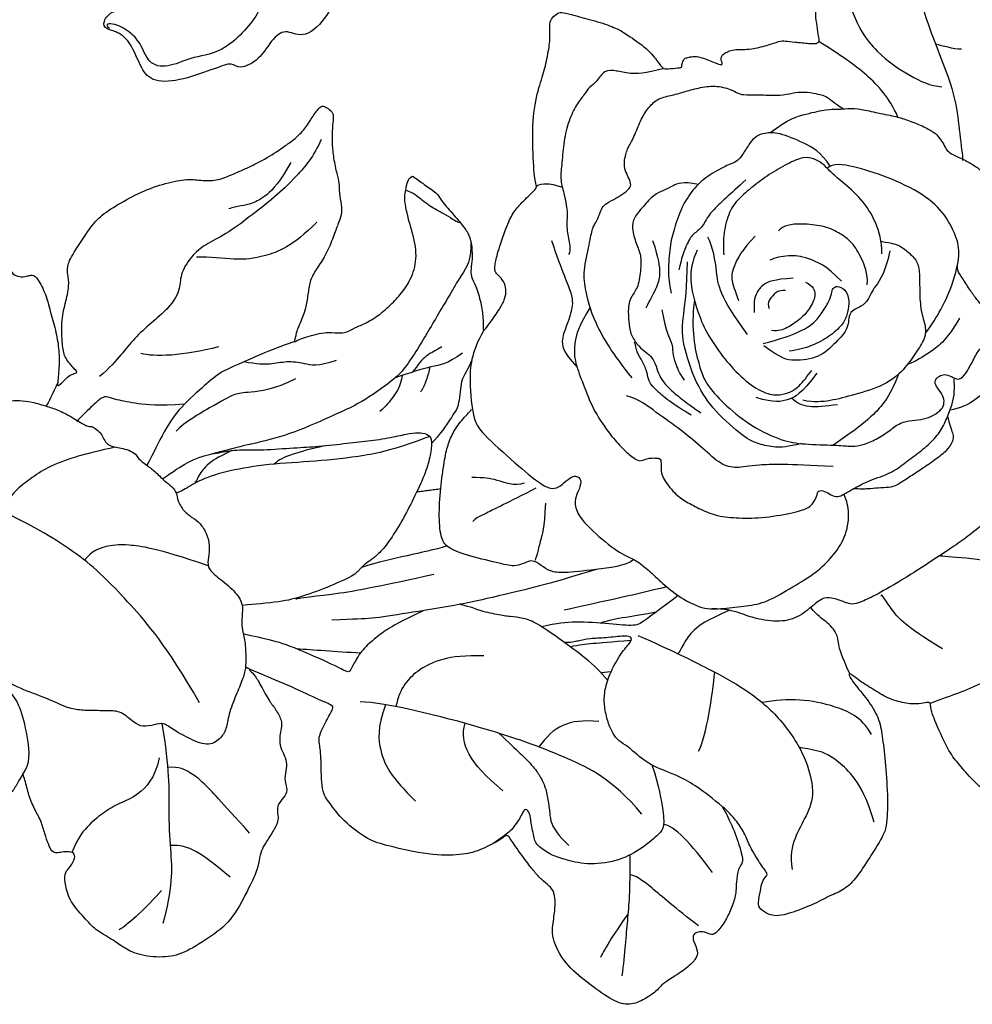
# Model space of a CAD drawing. Units: millimetres. Extents: x 714 to 2394, y 755 to 1943.
# Drawn here: x 2226 to 2241, y 1432 to 1447 of the extents above; entities that cross this region are included whole.
import ezdxf
from ezdxf.xclip import XClip

# ---------------------------------------------------------------- set-up
doc = ezdxf.new("R2010")
doc.units = ezdxf.units.MM
doc.header["$XCLIPFRAME"] = 2
doc.layers.add('H-06.木作(細線)', color=8, linetype='Continuous')
doc.layers.add('H-08.木作(細線)', color=8, linetype='Continuous')

# ---------------------------------------------------------------- blocks, each defined once
blk = doc.blocks.new('SE-21213L-1.5-d02')
at = {"layer": 'H-06.木作(細線)'}
for points in [[(27438.149, 15501.554), (27437.027, 15501.09), (27435.074, 15499.303), (27432.813, 15496.362), (27431.629, 15493.122), (27431.037, 15489.786), (27432.358, 15486.282), (27431.977, 15484.204), (27433.969, 15482.253), (27434.446, 15480.227), (27436.344, 15478.259), (27437.758, 15479.067), (27438.763, 15478.449), (27439.786, 15476.485), (27441.414, 15475.715), (27441.878, 15476.318), (27443.067, 15475.824), (27445.747, 15474.712), (27448.08, 15474.402), (27449.037, 15475.502), (27449.681, 15477.051), (27450.617, 15478.269), (27451.974, 15478.446), (27452.211, 15479.017), (27451.493, 15480.093), (27449.58, 15480.02), (27448.73, 15480.66), (27447.525, 15481.888), (27446.871, 15483.47), (27445.656, 15487.564), (27446.415, 15489.703), (27446.963, 15491.202), (27448.38, 15492.846)], [(27451.092, 15498.454), (27449.718, 15498.374), (27446.88, 15497.051), (27444.985, 15494.048), (27441.679, 15491.159), (27440.616, 15489.242), (27440.573, 15487.345), (27440.927, 15486.153), (27440.696, 15484.179), (27439.662, 15482.894), (27439.488, 15480.575), (27442.509, 15476.951), (27445.034, 15476.655), (27446.738, 15475.691), (27448.39, 15475.718), (27449.1, 15477.46), (27449.913, 15478.282), (27451.251, 15479.035), (27452.081, 15478.921), (27451.618, 15478.566)]]:
    blk.add_open_spline(points, degree=3, dxfattribs=at)
blk = doc.blocks.new('SE-21167L-1105-22')
at = {"layer": 'H-08.木作(細線)'}
for points, knots in [([(20487.861, 11659.385), (20487.989, 11659.379), (20488.258, 11659.331), (20488.446, 11659.28), (20489.449, 11658.712), (20491.755, 11657.282), (20493.029, 11656.381), (20495.617, 11654.833), (20497.28, 11653.818), (20498.958, 11653.166), (20501.89, 11652.002), (20503.762, 11651.526), (20505.892, 11650.974), (20508.966, 11650.428), (20512.209, 11649.722), (20512.857, 11649.667), (20513.523, 11650.167), (20514.421, 11650.77), (20516.044, 11651.371), (20517.041, 11651.789), (20519.083, 11652.847), (20520.165, 11653.75), (20521.324, 11655.749), (20522.037, 11658.07), (20521.976, 11660.556), (20521.069, 11662.624), (20520.187, 11663.49), (20519.344, 11663.898), (20518.956, 11664.091), (20518.371, 11664.882), (20518.376, 11665.403), (20518.612, 11665.909), (20518.937, 11666.082), (20519.283, 11666.134), (20520.083, 11666.198), (20521.843, 11667.468), (20522.902, 11668.508), (20523.653, 11669.094), (20524.377, 11668.824), (20525.128, 11668.535), (20526.38, 11667.677), (20527.894, 11666.525), (20528.752, 11665.891), (20529.036, 11665.703), (20529.357, 11665.719), (20529.867, 11665.735), (20530.201, 11665.579), (20530.735, 11665.04), (20531.033, 11664.358), (20531.526, 11663.069), (20531.874, 11662.191), (20532.282, 11661.835), (20532.896, 11661.751), (20533.367, 11661.902), (20533.654, 11661.928), (20533.975, 11661.754), (20534.694, 11660.372), (20534.977, 11659.147), (20535.447, 11657.603), (20535.682, 11656.146), (20535.727, 11654.877), (20535.569, 11653.354), (20535.574, 11653.189), (20535.973, 11653.526), (20536.476, 11654.085), (20536.897, 11654.204), (20537.193, 11654.318), (20536.865, 11654.577), (20536.061, 11655.535), (20535.966, 11656.409), (20535.832, 11658.258), (20536.176, 11659.696), (20536.528, 11661.149), (20536.345, 11662.032), (20536.328, 11662.542), (20536.552, 11663.258), (20538.05, 11665.537), (20538.818, 11666.5), (20540.292, 11667.458), (20542.144, 11668.493), (20544.068, 11669.141), (20545.784, 11669.498), (20546.94, 11669.305), (20548.159, 11669.324), (20549.344, 11669.842), (20550.504, 11670.355), (20551.976, 11671.066), (20553.522, 11672.124), (20554.267, 11672.672), (20555.049, 11673.456), (20555.576, 11674.416), (20556.183, 11675.167), (20556.378, 11675.18), (20556.752, 11674.992), (20557.195, 11674.653), (20557.176, 11674.077), (20557.073, 11673.239), (20557.077, 11672.208), (20557.171, 11671.143), (20557.469, 11669.752), (20557.652, 11669.175), (20557.607, 11668.348), (20557.832, 11667.433), (20557.847, 11666.63), (20557.549, 11665.947), (20557.195, 11664.957), (20556.661, 11663.578), (20555.944, 11662.533), (20555.367, 11661.626), (20555.224, 11660.692), (20555.076, 11659.567), (20554.807, 11658.637), (20554.205, 11657.359), (20554.259, 11657.115), (20554.087, 11656.692), (20554.171, 11656.67), (20554.606, 11656.955), (20555.251, 11657.118), (20556.109, 11657.389), (20556.794, 11657.437), (20557.826, 11657.376), (20558.242, 11657.437), (20558.883, 11657.829), (20559.699, 11658.12), (20560.904, 11658.866), (20561.91, 11659.821), (20562.747, 11660.706), (20563.528, 11662.133), (20563.795, 11663.809), (20563.13, 11666.053), (20562.83, 11667.282), (20562.742, 11668.133), (20562.864, 11668.522), (20562.975, 11669.363), (20563.295, 11669.636), (20563.358, 11669.677), (20563.481, 11669.624), (20563.971, 11669.26), (20565.096, 11668.464), (20565.362, 11668.276), (20565.619, 11667.764), (20566.085, 11667.248), (20566.398, 11666.874), (20567.536, 11665.577), (20567.867, 11664.953), (20568.052, 11664.135), (20568.066, 11663.181), (20567.956, 11662.378), (20567.942, 11661.819), (20568.323, 11661.169), (20568.775, 11659.716), (20568.935, 11658.527), (20568.89, 11657.719), (20568.957, 11657.502), (20569.4, 11658.105), (20570.272, 11659.327), (20570.65, 11660.063), (20570.749, 11660.817), (20570.554, 11661.431), (20570.087, 11661.936), (20569.828, 11662.184), (20569.821, 11662.665), (20570.019, 11663.588), (20570.745, 11665.714), (20571.246, 11666.826), (20571.915, 11667.58), (20572.989, 11668.599), (20573.149, 11668.825), (20572.94, 11669.298), (20572.763, 11672.199), (20572.847, 11675.106), (20573.46, 11677.143), (20573.852, 11678.467), (20574.147, 11680.036), (20574.167, 11681.081), (20574.11, 11681.79), (20574.423, 11682.193), (20574.844, 11682.52), (20575.302, 11682.495), (20576.342, 11682.18), (20578.158, 11681.73), (20579.549, 11681.18), (20580.087, 11680.827), (20581.839, 11679.656), (20582.662, 11678.572), (20583.011, 11678.067), (20583.3, 11678.068), (20584.287, 11678.157), (20584.513, 11678.188), (20584.464, 11678.33), (20584.606, 11678.8), (20584.729, 11678.917), (20585.018, 11678.998), (20585.484, 11679.062), (20586.067, 11679.002), (20587.359, 11678.428), (20587.662, 11678.376), (20587.643, 11678.58), (20587.562, 11678.773), (20587.577, 11679.101), (20587.766, 11679.253), (20588.097, 11679.453), (20588.561, 11679.59), (20589.294, 11679.615), (20589.83, 11679.593), (20591.205, 11679.917), (20592.149, 11680.27), (20592.562, 11680.276), (20593.272, 11680.183), (20594.567, 11680.061), (20595.051, 11680.034), (20595.312, 11680.259), (20595.172, 11680.579), (20595.116, 11681.414), (20594.916, 11682.323), (20595.108, 11683.33), (20594.995, 11684.806), (20595.118, 11685.874), (20595.52, 11687.182), (20595.757, 11688.628), (20595.929, 11689.93), (20596.92, 11691.704), (20597.36, 11692.357), (20598.473, 11693.124), (20599.631, 11694.298), (20600.652, 11695.525), (20601.199, 11696.188), (20602.147, 11696.751), (20602.772, 11696.899), (20603.221, 11696.815), (20603.998, 11696.731), (20604.498, 11696.583), (20605.767, 11695.74), (20606.59, 11695.021), (20607.898, 11693.837), (20608.253, 11692.845), (20608.26, 11692.099), (20608.567, 11691.389), (20608.64, 11690.871), (20609.039, 11690.465), (20609.728, 11689.868), (20609.988, 11689.712), (20610.033, 11689.776), (20609.919, 11690.487), (20610.309, 11691.912), (20610.759, 11694.314), (20610.888, 11696.088), (20610.816, 11698.199), (20610.66, 11700.325), (20610.148, 11701.386), (20609.587, 11702.359), (20608.808, 11702.964), (20608.011, 11703.487), (20607.731, 11704.198), (20607.65, 11704.53), (20608.197, 11704.993), (20608.741, 11705.102), (20609.388, 11705.164), (20609.811, 11705.373), (20610.305, 11705.723), (20611.326, 11706.061), (20612.738, 11706.214), (20613.906, 11705.868), (20614.731, 11705.463), (20615.726, 11704.91), (20616.227, 11704.473), (20616.347, 11704.43), (20616.182, 11705.245), (20616.211, 11705.677), (20616.699, 11705.881), (20617.21, 11705.904), (20617.772, 11705.727), (20618.458, 11705.297), (20618.736, 11705.086), (20618.892, 11705.21), (20618.95, 11705.622), (20618.838, 11706.319), (20618.966, 11706.908), (20619.284, 11707.397), (20619.94, 11708.266), (20620.507, 11709.088), (20620.703, 11709.306), (20620.979, 11709.386), (20621.297, 11709.271), (20622.18, 11708.982), (20623.38, 11708.56), (20624.381, 11708.03), (20624.616, 11707.837), (20624.696, 11708.028), (20624.652, 11708.705), (20624.933, 11709.196), (20625.341, 11709.54), (20625.69, 11709.527), (20626.082, 11709.401), (20626.985, 11708.597), (20627.496, 11707.92), (20627.676, 11707.806), (20628.039, 11707.755), (20628.689, 11707.818), (20630.748, 11707.762), (20632.134, 11707.636), (20633.045, 11707.404), (20633.889, 11707.097), (20634.631, 11706.861), (20634.98, 11706.614), (20635.838, 11705.8), (20636.316, 11704.898), (20637.119, 11703.847), (20637.714, 11702.077), (20637.914, 11700.82), (20637.823, 11700.457), (20637.849, 11700.397), (20638.423, 11700.487), (20639.222, 11700.404), (20639.75, 11700.196), (20640.185, 11699.875), (20640.488, 11699.66), (20640.451, 11699.452), (20640.327, 11699.375), (20640.181, 11699.148), (20640.267, 11698.88), (20640.388, 11698.271), (20640.503, 11698.025), (20640.655, 11697.89), (20640.9, 11697.73), (20641.204, 11697.419), (20641.425, 11696.932), (20641.895, 11696.15), (20642.135, 11695.429), (20642.023, 11695.169), (20641.969, 11694.923), (20642.126, 11694.778), (20642.517, 11694.501), (20642.658, 11694.47), (20642.859, 11695.034), (20643.048, 11695.521), (20643.789, 11696.591), (20645.05, 11698.032), (20647.148, 11699.742), (20649.023, 11701.112), (20650.235, 11701.824), (20652.431, 11702.962), (20653.515, 11703.301), (20653.849, 11703.342), (20654.098, 11703.166), (20654.216, 11702.903), (20653.971, 11702.634), (20652.967, 11701.684), (20651.158, 11699.53), (20650.007, 11697.778), (20649.074, 11696.27), (20648.499, 11695.239), (20648.43, 11694.89), (20648.57, 11694.901), (20649.548, 11695.625), (20650.56, 11696.148), (20652.027, 11696.814), (20653.136, 11697.224), (20653.796, 11697.321), (20653.796, 11697.321)], [457.350571, 457.350571, 457.350571, 457.350571, 458, 459, 460, 461, 462, 463, 464, 465, 466, 467, 468, 469, 470, 471, 472, 473, 474, 475, 476, 477, 478, 479, 480, 481, 482, 483, 484, 485, 486, 487, 488, 489, 490, 491, 492, 493, 494, 495, 496, 497, 498, 499, 500, 501, 502, 503, 504, 505, 506, 507, 508, 509, 510, 511, 512, 513, 514, 515, 516, 517, 518, 519, 520, 521, 522, 523, 524, 525, 526, 527, 528, 529, 530, 531, 532, 533, 534, 535, 536, 537, 538, 539, 540, 541, 542, 543, 544, 545, 546, 547, 548, 549, 550, 551, 552, 553, 554, 555, 556, 557, 558, 559, 560, 561, 562, 563, 564, 565, 566, 567, 568, 569, 570, 571, 572, 573, 574, 575, 576, 577, 578, 579, 580, 581, 582, 583, 584, 585, 586, 587, 588, 589, 590, 591, 592, 593, 594, 595, 596, 597, 598, 599, 600, 601, 602, 603, 604, 605, 606, 607, 608, 609, 610, 611, 612, 613, 614, 615, 616, 617, 618, 619, 620, 621, 622, 623, 624, 625, 626, 627, 628, 629, 630, 631, 632, 633, 634, 635, 636, 637, 638, 639, 640, 641, 642, 643, 644, 645, 646, 647, 648, 649, 650, 651, 652, 653, 654, 655, 656, 657, 658, 659, 660, 661, 662, 663, 664, 665, 666, 667, 668, 669, 670, 671, 672, 673, 674, 675, 676, 677, 678, 679, 680, 681, 682, 683, 684, 685, 686, 687, 688, 689, 690, 691, 692, 693, 694, 695, 696, 697, 698, 699, 700, 701, 702, 703, 704, 705, 706, 707, 708, 709, 710, 711, 712, 713, 714, 715, 716, 717, 718, 719, 720, 721, 722, 723, 724, 725, 726, 727, 728, 729, 730, 731, 732, 733, 734, 735, 736, 737, 738, 739, 740, 741, 742, 743, 744, 745, 746, 747, 748, 749, 750, 751, 752, 753, 754, 755, 756, 757, 758, 759, 760, 761, 762, 763, 764, 765, 766, 767, 768, 769, 770, 771, 772, 773, 774, 775, 776, 777, 778, 779, 780, 781, 782, 783, 784, 785, 786, 787, 788, 789, 790, 791, 792, 793, 794, 795, 796, 797, 798, 799, 800, 801, 802, 803, 804, 805, 806, 807, 808, 809, 810, 811, 812, 813, 814, 814, 814, 814]), ([(20653.796, 11697.321), (20655.603, 11697.743), (20656.265, 11698.022), (20656.817, 11698.237), (20657.119, 11698.719), (20657.481, 11699.777), (20658.043, 11700.796), (20658.609, 11701.468), (20659.22, 11701.875), (20660.243, 11702.481), (20660.802, 11702.705), (20661.296, 11702.49), (20661.586, 11702.43), (20662.362, 11702.075), (20662.639, 11701.976), (20662.993, 11701.459), (20663.205, 11701.083), (20663.321, 11700.492), (20663.348, 11700.416), (20663.41, 11700.356), (20664.528, 11700.562), (20665.291, 11700.531), (20665.821, 11700.447), (20666.103, 11700.397), (20667.796, 11699.2), (20668.002, 11698.736), (20668.225, 11697.907), (20668.292, 11697.449), (20668.433, 11697.061), (20668.323, 11696.92), (20668.207, 11696.662), (20668.254, 11696.477), (20668.442, 11696.283), (20669.065, 11695.893), (20669.489, 11695.624), (20669.675, 11695.528), (20669.675, 11695.284), (20669.698, 11694.974), (20669.836, 11694.658), (20669.614, 11694.43), (20669.354, 11694.022), (20668.794, 11693.77), (20668.188, 11693.509), (20667.81, 11693.468), (20667.593, 11693.403), (20667.677, 11693.303), (20668.279, 11692.731), (20668.607, 11692.013), (20668.946, 11691.368), (20669.427, 11690.611), (20669.533, 11690.131), (20669.412, 11689.982), (20669.032, 11689.893), (20668.591, 11689.889), (20668.143, 11689.898), (20667.874, 11689.885), (20667.751, 11689.826), (20667.332, 11688.742), (20667.108, 11687.967), (20666.577, 11687.42), (20665.792, 11686.73), (20665.255, 11686.008), (20664.497, 11685.54), (20663.614, 11684.09), (20662.959, 11683.036), (20662.251, 11681.989), (20661.665, 11681.013), (20661.524, 11680.814), (20661.688, 11680.659), (20662.608, 11680.359), (20664.226, 11679.761), (20665.313, 11679.33), (20666.615, 11678.669), (20667.328, 11678.243), (20668.281, 11677.659), (20668.802, 11677.2), (20668.792, 11677.038), (20669.52, 11676.432), (20669.658, 11676.075), (20669.371, 11675.706), (20669.104, 11675.843), (20666.741, 11676.215), (20665.074, 11676.271), (20662.593, 11676.321), (20660.584, 11675.539), (20657.398, 11674.891), (20655.064, 11674.297), (20653.571, 11674.127), (20651.909, 11674.513), (20649.163, 11675.041), (20646.953, 11675.711), (20646.007, 11675.756), (20644.236, 11675.461), (20642.751, 11675.098), (20642.211, 11674.981), (20642.062, 11674.858), (20642.706, 11674.652), (20643.901, 11674.077), (20645.354, 11673.631), (20646.84, 11672.643), (20647.94, 11671.698), (20649.021, 11670.227), (20649.514, 11669.13), (20649.918, 11667.701), (20650.236, 11666.769), (20650.447, 11666.184), (20650.687, 11665.494), (20650.917, 11665.29), (20651.219, 11664.952), (20651.355, 11664.44), (20651.512, 11663.602), (20651.182, 11663.253), (20650.199, 11662.897), (20649.136, 11663.402), (20648.357, 11663.901), (20648.097, 11663.994), (20646.691, 11663.811), (20645.565, 11664.061), (20644.693, 11663.988), (20644.141, 11663.832), (20643.535, 11663.584), (20642.707, 11663.021), (20642.316, 11662.504), (20641.478, 11661.688), (20640.487, 11660.931), (20639.748, 11660.439), (20639.187, 11660.419), (20638.822, 11660.456), (20638.397, 11660.536), (20638.261, 11660.528), (20638.047, 11660.354), (20637.918, 11659.951), (20637.683, 11659.656), (20637.094, 11658.915), (20636.391, 11658.657), (20635.464, 11658.285), (20634.241, 11658.013), (20633.606, 11657.98), (20633.551, 11657.994), (20633.519, 11657.821), (20633.712, 11657.19), (20633.59, 11656.521), (20633.234, 11655.87), (20632.637, 11655.082), (20631.453, 11654.033), (20630.346, 11653.592), (20628.575, 11653.164), (20628.134, 11653.247), (20627.981, 11653.355), (20627.861, 11653.274), (20627.766, 11653.05), (20627.448, 11652.837), (20623.882, 11652.422), (20621.052, 11651.719), (20619.427, 11651.282), (20617.04, 11651.617), (20615.897, 11651.885), (20614.776, 11652.303), (20614.622, 11652.703), (20614.203, 11653.083), (20613.376, 11653.356), (20612.287, 11653.877), (20611.227, 11654.293), (20611.01, 11654.28), (20611.021, 11654.148), (20611.21, 11652.973), (20611.582, 11652.086), (20612.184, 11651.494), (20612.493, 11650.9), (20612.742, 11650.516), (20613.302, 11650.1), (20614.132, 11649.242), (20614.402, 11648.593), (20614.087, 11647.942), (20613.309, 11647.048), (20612.759, 11646.624), (20612.571, 11646.446), (20612.63, 11646.383), (20613.074, 11646.215), (20613.512, 11646.217), (20613.716, 11646.593), (20614.105, 11647.025), (20614.805, 11647.633), (20617.276, 11649.241), (20617.515, 11649.343), (20617.916, 11649.35), (20618.255, 11649.36), (20619.321, 11650.042), (20620.222, 11650.403), (20621.659, 11650.518), (20622.202, 11650.343), (20623.178, 11650.193), (20623.848, 11650.198), (20624.805, 11650.52), (20625.049, 11650.659), (20625.505, 11650.42), (20626.157, 11650.105), (20627.268, 11650.234), (20628.125, 11650.383), (20629.5, 11650.118), (20630.547, 11649.773), (20631.494, 11649.228), (20631.773, 11648.739), (20631.941, 11648.329), (20631.896, 11647.882), (20631.713, 11647.387), (20631.821, 11647.186), (20632.022, 11647.148), (20632.686, 11647.261), (20633.086, 11647.415), (20633.534, 11647.223), (20633.967, 11647.041), (20634.504, 11646.682), (20635.171, 11646.211), (20635.827, 11645.372), (20636.774, 11643.283), (20636.998, 11641.98), (20637.502, 11640.25), (20637.767, 11638.211), (20638.184, 11636.709), (20638.621, 11635.443), (20639.119, 11634.171), (20639.686, 11633), (20639.808, 11632.477), (20639.129, 11631.736), (20638.743, 11631.617), (20636.969, 11630.78), (20635.828, 11630.523), (20634.272, 11630.331), (20632.85, 11630.356), (20632.081, 11630.567), (20630.735, 11630.789), (20630.297, 11630.848), (20629.653, 11630.616), (20628.981, 11630.403), (20628.024, 11630.496), (20626.878, 11630.618), (20626.389, 11630.693), (20626.245, 11630.607), (20626.45, 11630.337), (20627.117, 11629.156), (20627.837, 11627.014), (20628.113, 11625.692), (20627.785, 11624.166), (20627.378, 11621.555), (20626.888, 11619.711), (20625.917, 11618.368), (20625.584, 11618.103), (20624.742, 11617.74), (20622.824, 11617.983), (20620.797, 11618.54), (20617.324, 11619.12), (20613.437, 11620.031), (20611.424, 11620.224), (20609.401, 11620.905), (20608.789, 11621.191), (20608.156, 11621.535), (20607.151, 11622.475), (20606.061, 11623.767), (20605.402, 11624.546), (20604.123, 11627.409), (20604.023, 11627.918), (20603.944, 11628.308), (20603.952, 11628.407), (20603.731, 11628.479), (20603.103, 11628.298), (20602.144, 11628.33), (20600.726, 11628.686), (20599.616, 11629.388), (20598.36, 11630.151), (20597.598, 11630.815), (20597.53, 11630.571), (20598.145, 11629.698), (20599.322, 11628.323), (20600.054, 11626.909), (20600.232, 11625.459), (20600.488, 11623.325), (20600.645, 11620.393), (20600.526, 11619.154), (20600.486, 11618.295), (20599.149, 11616.196), (20598.185, 11614.715), (20597.255, 11613.756), (20596.081, 11613.317), (20594.666, 11612.534), (20592.604, 11611.788), (20591.855, 11611.709), (20591.296, 11611.81), (20590.604, 11612.257), (20590.411, 11612.667), (20590.669, 11613.744), (20590.739, 11614.408), (20591.151, 11614.873), (20591.222, 11615.032), (20590.643, 11615.757), (20589.692, 11617.354), (20589.438, 11618.184), (20588.683, 11619.285), (20588.008, 11619.993), (20587.589, 11620.352), (20587.778, 11620.114), (20588.616, 11618.388), (20589.199, 11616.568), (20589.294, 11615.871), (20588.898, 11615.459), (20588.73, 11614.36), (20588.739, 11613.304), (20588.329, 11612.22), (20587.88, 11611.257), (20587.204, 11610.391), (20586.846, 11610.182), (20586.251, 11610.499), (20585.76, 11610.489), (20585.331, 11610.268), (20585.365, 11609.781), (20585.794, 11608.932), (20585.626, 11608.338), (20584.774, 11607.521), (20583.506, 11606.739), (20582.769, 11606.231), (20582.588, 11605.856), (20581.439, 11605.094), (20580.261, 11604.646), (20578.937, 11605.121), (20577.034, 11606.53), (20575.331, 11607.924), (20574.191, 11610.034), (20574.47, 11611.558), (20574.592, 11612.71), (20574.52, 11613.559), (20574.107, 11614.104), (20573.49, 11614.539), (20572.955, 11615.149), (20572.279, 11616.005), (20571.096, 11617.66), (20570.897, 11618.032), (20570.63, 11618.011), (20570.336, 11617.715), (20568.584, 11616.79), (20567.248, 11616.475), (20564.782, 11616.434), (20561.275, 11617.243), (20559.969, 11617.629), (20557.873, 11619.179), (20556.855, 11620.637), (20556.236, 11621.378), (20556.241, 11624.093), (20556.092, 11625.307), (20556.001, 11625.756), (20556.727, 11627.229), (20557.223, 11628.023), (20557.103, 11628.226), (20556.05, 11628.655), (20553.624, 11629.805), (20550.977, 11630.888), (20550.622, 11631.074), (20550.574, 11630.989), (20550.957, 11630.692), (20551.374, 11630.016), (20552.154, 11628.53), (20552.602, 11628.029), (20553.166, 11627.038), (20553.121, 11626.399), (20552.967, 11625.863), (20552.974, 11625.055), (20553.262, 11624.457), (20553.563, 11623.784), (20553.453, 11623.125), (20553.334, 11622.288), (20553.636, 11621.545), (20553.321, 11621.01), (20552.717, 11620.364), (20552.861, 11619.526), (20552.851, 11619.154), (20552.616, 11618.584), (20551.954, 11617.558), (20551.595, 11616.992), (20551.39, 11616.316), (20551.279, 11615.384), (20550.664, 11614.127), (20549.343, 11611.456), (20547.719, 11610.176), (20545.621, 11608.83), (20544.113, 11608.415), (20542.01, 11608.588), (20540.782, 11609.187), (20540.05, 11609.772), (20538.59, 11610.569), (20537.886, 11611.337), (20536.499, 11612.856), (20536.183, 11614.125), (20536.079, 11615.074), (20536.47, 11615.437), (20536.909, 11616.104), (20536.96, 11616.606), (20536.537, 11616.771), (20535.872, 11616.736), (20535.518, 11616.616), (20535.101, 11616.742), (20534.865, 11617.314), (20534.566, 11618.131), (20534.312, 11619.154), (20533.731, 11620.149), (20533.56, 11620.616), (20533.305, 11621.183), (20532.947, 11622.68), (20532.858, 11622.835), (20532.709, 11622.624), (20532.187, 11621.643), (20531.76, 11621.151), (20528.753, 11619.789), (20527.022, 11620.034), (20524.455, 11620.328), (20523.045, 11620.564), (20521.097, 11620.963), (20517.34, 11621.804), (20513.953, 11624.941), (20511.485, 11628.252), (20510.062, 11630.381), (20508.803, 11632.259), (20507.991, 11633.037), (20507.658, 11633.579), (20507.503, 11634.948), (20507.315, 11637.043), (20507.209, 11637.153), (20506.755, 11637.289)], [0, 0, 0, 0, 1, 2, 3, 4, 5, 6, 7, 8, 9, 10, 11, 12, 13, 14, 15, 16, 17, 18, 19, 20, 21, 22, 23, 24, 25, 26, 27, 28, 29, 30, 31, 32, 33, 34, 35, 36, 37, 38, 39, 40, 41, 42, 43, 44, 45, 46, 47, 48, 49, 50, 51, 52, 53, 54, 55, 56, 57, 58, 59, 60, 61, 62, 63, 64, 65, 66, 67, 68, 69, 70, 71, 72, 73, 74, 75, 76, 77, 78, 79, 80, 81, 82, 83, 84, 85, 86, 87, 88, 89, 90, 91, 92, 93, 94, 95, 96, 97, 98, 99, 100, 101, 102, 103, 104, 105, 106, 107, 108, 109, 110, 111, 112, 113, 114, 115, 116, 117, 118, 119, 120, 121, 122, 123, 124, 125, 126, 127, 128, 129, 130, 131, 132, 133, 134, 135, 136, 137, 138, 139, 140, 141, 142, 143, 144, 145, 146, 147, 148, 149, 150, 151, 152, 153, 154, 155, 156, 157, 158, 159, 160, 161, 162, 163, 164, 165, 166, 167, 168, 169, 170, 171, 172, 173, 174, 175, 176, 177, 178, 179, 180, 181, 182, 183, 184, 185, 186, 187, 188, 189, 190, 191, 192, 193, 194, 195, 196, 197, 198, 199, 200, 201, 202, 203, 204, 205, 206, 207, 208, 209, 210, 211, 212, 213, 214, 215, 216, 217, 218, 219, 220, 221, 222, 223, 224, 225, 226, 227, 228, 229, 230, 231, 232, 233, 234, 235, 236, 237, 238, 239, 240, 241, 242, 243, 244, 245, 246, 247, 248, 249, 250, 251, 252, 253, 254, 255, 256, 257, 258, 259, 260, 261, 262, 263, 264, 265, 266, 267, 268, 269, 270, 271, 272, 273, 274, 275, 276, 277, 278, 279, 280, 281, 282, 283, 284, 285, 286, 287, 288, 289, 290, 291, 292, 293, 294, 295, 296, 297, 298, 299, 300, 301, 302, 303, 304, 305, 306, 307, 308, 309, 310, 311, 312, 313, 314, 315, 316, 317, 318, 319, 320, 321, 322, 323, 324, 325, 326, 327, 328, 329, 330, 331, 332, 333, 334, 335, 336, 337, 338, 339, 340, 341, 342, 343, 344, 345, 346, 347, 348, 349, 350, 351, 352, 353, 354, 355, 356, 357, 358, 359, 360, 361, 362, 363, 364, 365, 366, 367, 368, 369, 370, 371, 372, 373, 374, 375, 376, 377, 378, 379, 380, 381, 382, 383, 384, 385, 386, 387, 388, 389, 390, 391, 392, 393, 394, 395, 396, 397, 398, 399, 400, 401, 402, 403, 404, 405, 406, 407, 408, 409, 410, 411, 412, 413, 414, 415, 416, 417, 418, 419, 420, 421, 422, 422.883779, 422.883779, 422.883779, 422.883779]), ([(20567.942, 11664.582), (20568.041, 11663.13), (20567.148, 11661.864), (20566.279, 11660.342), (20565.552, 11659.106), (20564.58, 11657.469), (20563.816, 11656.183), (20562.754, 11654.563), (20561.937, 11653.73), (20559.367, 11651.889), (20557.048, 11650.872), (20553.701, 11649.371), (20551.569, 11648.86), (20550.496, 11648.634), (20547.702, 11647.918)], [0, 0, 0, 0, 1, 2, 3, 4, 5, 6, 7, 8, 9, 10, 11, 11.13084, 11.13084, 11.13084, 11.13084]), ([(20585.467, 11659.993), (20585.162, 11657.625), (20585.89, 11654.456), (20586.476, 11653.227), (20587.898, 11651.698), (20590.032, 11649.985), (20592.363, 11648.918), (20594.01, 11648.655), (20596.625, 11648.608), (20597.683, 11648.5), (20598.409, 11648.539), (20599.423, 11648.901), (20600.541, 11649.535), (20601.385, 11650.276), (20602.275, 11650.547), (20603.239, 11650.593), (20604.003, 11650.809), (20604.787, 11651.301), (20605.05, 11651.754), (20605.033, 11652.348), (20604.621, 11652.959), (20604.246, 11653.457), (20604.415, 11653.861), (20604.845, 11654.139), (20605.286, 11654.146), (20605.923, 11653.812), (20606.316, 11653.709), (20606.885, 11654.389), (20607.423, 11655.52), (20607.96, 11656.362), (20608.584, 11656.792), (20608.839, 11657.688), (20608.544, 11658.711), (20608.057, 11659.462), (20607.624, 11660.001), (20607.101, 11660.661), (20606.503, 11661.666), (20606.077, 11662.199), (20606.078, 11662.588), (20606.076, 11662.69)], [0, 0, 0, 0, 1, 2, 3, 4, 5, 6, 7, 8, 9, 10, 11, 12, 13, 14, 15, 16, 17, 18, 19, 20, 21, 22, 23, 24, 25, 26, 27, 28, 29, 30, 31, 32, 33, 34, 35, 36, 36.486623, 36.486623, 36.486623, 36.486623]), ([(20568.973, 11657.616), (20567.936, 11655.781), (20567.824, 11653.605), (20568.115, 11650.495), (20568.921, 11649.418), (20571.95, 11646.722), (20573.453, 11645.521), (20574.217, 11645.166), (20574.825, 11645.243), (20575.426, 11645.832), (20576.01, 11646.202), (20576.312, 11646.172), (20576.699, 11645.806), (20576.341, 11644.908), (20576.02, 11644.259), (20576.293, 11643.144), (20577.358, 11641.976), (20579.573, 11640.087), (20580.743, 11639.72), (20581.745, 11638.919), (20582.836, 11637.917), (20584.049, 11636.829), (20586.138, 11635.674), (20587.709, 11635.807), (20589.594, 11635.995), (20591.116, 11636.255), (20593.219, 11637.533), (20595.035, 11638.6), (20596.302, 11639.87), (20597.323, 11641.313), (20597.66, 11643.108), (20597.431, 11644.245), (20597.18, 11644.759)], [0, 0, 0, 0, 1, 2, 3, 4, 5, 6, 7, 8, 9, 10, 11, 12, 13, 14, 15, 16, 17, 18, 19, 20, 21, 22, 23, 24, 25, 26, 27, 28, 29, 29.756588, 29.756588, 29.756588, 29.756588]), ([(20578.676, 11630.174), (20577.676, 11631.438), (20574.759, 11633.517), (20573.077, 11634.708), (20572.06, 11635.083), (20571.01, 11635.153), (20570.138, 11635.302), (20568.552, 11635.629), (20568.079, 11635.894), (20567.087, 11636.126)], [0, 0, 0, 0, 1, 2, 3, 4, 5, 6, 6.789953, 6.789953, 6.789953, 6.789953]), ([(20584.186, 11636.824), (20582.851, 11635.807), (20581.54, 11634.825), (20580.878, 11634.369), (20578.958, 11634.618), (20576.087, 11634.801), (20574.728, 11634.648), (20573.52, 11634.368)], [0, 0, 0, 0, 1, 2, 3, 4, 4.949389, 4.949389, 4.949389, 4.949389])]:
    blk.add_open_spline(points, degree=3, knots=knots, dxfattribs=at)
for points, degree in [([(20604.265, 11692.072), (20604.063, 11688.593), (20603.598, 11685.834), (20603.177, 11684.231), (20603.239, 11683.059), (20604.103, 11680.667), (20605.262, 11677.768), (20606.03, 11675.325), (20606.28, 11672.654), (20606.515, 11670.995), (20606.475, 11670.912)], 3), ([(20597.239, 11684.294), (20598.136, 11681.355), (20599.739, 11679.255), (20602.402, 11677.445), (20603.959, 11676.753), (20604.867, 11676.669)], 3), ([(20601.42, 11674.292), (20600.745, 11675.822), (20599.045, 11677.688), (20596.939, 11679.148), (20595.22, 11680.212)], 3), ([(20606.407, 11679.611), (20605.721, 11679.624), (20604.929, 11679.879), (20604.371, 11680.014)], 3), ([(20583.088, 11678.1), (20581.561, 11677.696), (20580.313, 11677.671), (20579.37, 11677.942), (20578.382, 11678.017), (20577.813, 11677.03), (20577.242, 11676.678), (20576.84, 11676.055), (20576.237, 11675.31), (20575.612, 11674.051), (20575.216, 11672.421), (20575.101, 11670.68), (20574.923, 11669.464), (20575.249, 11668.401), (20575.564, 11666.811), (20575.427, 11665.868), (20575.608, 11664.626), (20575.798, 11663.905), (20575.617, 11663.542)], 3), ([(20580.586, 11653.879), (20579.095, 11655.728), (20577.466, 11658.381), (20576.945, 11660.81), (20576.715, 11662.151), (20577.286, 11664.46), (20577.459, 11665.663), (20577.748, 11665.988), (20578.055, 11666.713), (20578.228, 11667.208), (20578.565, 11667.559), (20579.376, 11667.957), (20579.886, 11668.303), (20580.751, 11668.907), (20579.986, 11670.027), (20579.959, 11670.988), (20580.155, 11671.508), (20580.214, 11671.84), (20580.745, 11672.691), (20581.224, 11674.037), (20581.799, 11674.98), (20582.531, 11675.754), (20583.616, 11675.983), (20584.606, 11676.26), (20585.772, 11676.603), (20587.099, 11676.808), (20588.398, 11676.48), (20588.903, 11676.123), (20589.406, 11676.025), (20590.919, 11676.048), (20592.218, 11675.978), (20593.143, 11676.19), (20594.029, 11676.32), (20595.09, 11676.123), (20595.505, 11676.032), (20596.042, 11675.8), (20596.421, 11675.421), (20597.14, 11674.95)], 3), ([(20591.388, 11673.069), (20592.816, 11674.172), (20594.352, 11674.574), (20595.893, 11674.942), (20596.701, 11674.906), (20597.14, 11674.95), (20598.301, 11675.001), (20599.388, 11674.721), (20601.082, 11674.386), (20601.951, 11674.158), (20603.214, 11673.672), (20604.185, 11673.173), (20604.544, 11672.836), (20604.956, 11672.276), (20605.181, 11671.766), (20605.527, 11671.427), (20606.324, 11671.098), (20607.24, 11670.637), (20608.119, 11669.992), (20608.425, 11669.625), (20609.369, 11668.696), (20609.684, 11668.392), (20610.211, 11667.762), (20610.807, 11666.37), (20610.907, 11665.585), (20610.642, 11664.386), (20610.222, 11663.585), (20609.488, 11661.34), (20609.278, 11660.195), (20609.369, 11659.157), (20609.601, 11657.55), (20609.353, 11656.107), (20608.987, 11654.661), (20608.442, 11653.228), (20607.69, 11652.112), (20606.226, 11651.474), (20605.495, 11651.351)], 3), ([(20556.222, 11672.552), (20555.666, 11671.236), (20554.202, 11669.52), (20552.603, 11668.025), (20550.856, 11666.676), (20548.936, 11665.2), (20547.289, 11664.406), (20546.181, 11663.605), (20545.156, 11662.038), (20545.221, 11660.95), (20544.556, 11659.42), (20541.308, 11656.951), (20540.414, 11655.333), (20538.865, 11653.969)], 3), ([(20596.103, 11670.45), (20595.381, 11671.578), (20594.049, 11672.287), (20592.029, 11673.134), (20590.953, 11673.052), (20590.294, 11672.82), (20589.764, 11672.235), (20589.225, 11671.308), (20588.816, 11670.812), (20588.171, 11670.6), (20586.635, 11669.79), (20585.47, 11668.84), (20584.445, 11667.268), (20583.863, 11665.499), (20583.522, 11664.193), (20583.408, 11662.181), (20583.482, 11661.256), (20583.646, 11660.501)], 3), ([(20600.148, 11663.594), (20600.168, 11664.566), (20599.73, 11666.123), (20598.608, 11667.903), (20596.918, 11669.331), (20596.14, 11669.997), (20595.45, 11670.746), (20594.84, 11671.033), (20594.057, 11671.239), (20592.779, 11670.663), (20591.309, 11669.817), (20590.013, 11668.847), (20588.902, 11667.892), (20588.18, 11666.953), (20587.731, 11665.21), (20587.715, 11664.119), (20587.784, 11663.519)], 3), ([(20553.863, 11670.74), (20552.988, 11669.23), (20551.906, 11668.024), (20550.756, 11667.518), (20549.985, 11667.324), (20549.277, 11667.244), (20549.002, 11667.104)], 3), ([(20603.569, 11657.364), (20604.593, 11658.723), (20605.662, 11660.933), (20606.295, 11663.393), (20606.115, 11664.742), (20605.172, 11666.659), (20603.535, 11668.253), (20600.496, 11669.675), (20597.907, 11670.459), (20596.327, 11670.734), (20595.878, 11670.285)], 3), ([(20585.77, 11669.032), (20584.548, 11669.296), (20583.693, 11668.875), (20583.066, 11668.528), (20582.322, 11668.263), (20581.445, 11667.272), (20580.711, 11666.442), (20580.529, 11665.604), (20580.914, 11664.365), (20581.308, 11663.471), (20581.288, 11662.489), (20581.086, 11660.945), (20580.517, 11660.28), (20580.248, 11659.444), (20580.325, 11658.265), (20580.432, 11657.339), (20580.954, 11656.501), (20581.564, 11655.953), (20582.052, 11655.607), (20582.434, 11654.986), (20582.632, 11654.23), (20582.967, 11653.583), (20583.761, 11652.757), (20584.926, 11651.875), (20585.649, 11651.363), (20585.962, 11651.142)], 3), ([(20589.5, 11669.388), (20588.274, 11668.244), (20586.54, 11666.798), (20586.152, 11665.626), (20585.351, 11665.187), (20584.857, 11664.384), (20584.43, 11663.191), (20584.262, 11662.329)], 3), ([(20562.857, 11668.568), (20563.485, 11668.379), (20563.96, 11667.913), (20565.085, 11667.117), (20565.788, 11666.789), (20566.574, 11666.285), (20566.883, 11666.079), (20567.119, 11666.04)], 3), ([(20575.131, 11668.778), (20574.364, 11669.069), (20573.641, 11669.068), (20573.075, 11668.95), (20573.102, 11668.842)], 3), ([(20555.894, 11666.073), (20554, 11664.161), (20551.613, 11663.265), (20549.596, 11663.066), (20547.516, 11663.37), (20546.448, 11663.334)], 3), ([(20599.009, 11661.163), (20599.074, 11662.075), (20598.555, 11663.31), (20597.862, 11664.505), (20596.785, 11665.285), (20595.55, 11665.815), (20593.853, 11665.949), (20592.699, 11665.879), (20592.261, 11665.592), (20592.071, 11665.401)], 3), ([(20589.643, 11657.274), (20587.389, 11660.273), (20587.246, 11662.17), (20586.944, 11664.063), (20586.524, 11664.906)], 3), ([(20590.24, 11664.96), (20589.222, 11663.981), (20588.409, 11662.397), (20588.349, 11661.518), (20588.631, 11660.74), (20588.928, 11659.933)], 3), ([(20574.271, 11664.629), (20575.093, 11662.165), (20576.058, 11660.242), (20575.835, 11659.077), (20575.468, 11657.935), (20575.043, 11656.994), (20575.114, 11655.903), (20576.262, 11654.741)], 3), ([(20582.2, 11664.636), (20582.667, 11663.197), (20582.818, 11661.998), (20582.603, 11661.12), (20582.007, 11660.012), (20581.656, 11659.34)], 3), ([(20585.695, 11663.884), (20584.854, 11662.163), (20585.636, 11659.294), (20586.235, 11657.684), (20587.501, 11655.746), (20588.861, 11654.147), (20590.556, 11652.775), (20591.918, 11652.448), (20592.877, 11652.697), (20593.609, 11653.077), (20594.343, 11654.033), (20594.663, 11654.444)], 3), ([(20600.085, 11664.569), (20601.048, 11664.411), (20601.511, 11664.286), (20602.336, 11663.645), (20603.02, 11662.929), (20603.126, 11662.013), (20603.108, 11660.633), (20603.185, 11659.099), (20603.618, 11657.864), (20603.581, 11656.991), (20602.827, 11655.842), (20601.902, 11654.494), (20600.448, 11653.259), (20597.932, 11652.534), (20596.13, 11652.039), (20594.839, 11651.937), (20593.975, 11652.112)], 3), ([(20600.794, 11663.82), (20600.325, 11661.784), (20599.375, 11660.825), (20599.095, 11659.936), (20598.608, 11659.466), (20597.482, 11659.065), (20597.621, 11657.775), (20596.559, 11656.64), (20595.287, 11655.41), (20593.215, 11655.145), (20592.237, 11655.379), (20590.922, 11656.386)], 3), ([(20596.982, 11661.437), (20595.904, 11662.638), (20594.227, 11663.337), (20592.894, 11663.524), (20591.766, 11663.273), (20591.385, 11663.08)], 3), ([(20593.845, 11648.719), (20592.766, 11648.458), (20591.804, 11648.386), (20590.491, 11648.684), (20589.444, 11649.11), (20586.993, 11651.316), (20585.611, 11653.273), (20584.423, 11656.847), (20584.584, 11658.536), (20584.901, 11660.989), (20584.932, 11662.966)], 3), ([(20593.204, 11661.681), (20591.675, 11661.588), (20590.78, 11661.192), (20590.346, 11660.578), (20590.106, 11659.881), (20590.147, 11659.274), (20590.163, 11658.991)], 3), ([(20590.856, 11656.568), (20592.3, 11656.934), (20593.841, 11657.519), (20594.867, 11658.151), (20595.485, 11658.985), (20596.108, 11659.988), (20596.236, 11660.619), (20596.344, 11660.976), (20596.747, 11661.096), (20597.462, 11660.677), (20597.632, 11659.69), (20597.431, 11658.793), (20597.122, 11658.029), (20596.016, 11657.078), (20594.733, 11656.368), (20593.572, 11656.034), (20592.889, 11655.968)], 3), ([(20594.178, 11661.371), (20594.78, 11661.072), (20595.037, 11660.439), (20594.612, 11659.403), (20593.792, 11658.448), (20592.705, 11657.754), (20592.08, 11657.509), (20591.508, 11657.57)], 3), ([(20592.597, 11660.72), (20592.045, 11660.731), (20591.713, 11660.442), (20591.282, 11659.934), (20591.219, 11659.563), (20591.326, 11659.307)], 3), ([(20577.294, 11659.4), (20576.46, 11658.008), (20575.993, 11656.717), (20576.096, 11654.974), (20576.781, 11653.396), (20577.46, 11651.469), (20578.814, 11649.472), (20579.715, 11648.464), (20580.621, 11647.619), (20581.188, 11647.292), (20581.682, 11647.518), (20581.983, 11647.602), (20582.571, 11647.594), (20582.894, 11647.551), (20582.826, 11646.746), (20582.93, 11646.079), (20583.917, 11644.764), (20584.813, 11644.167), (20585.949, 11643.568), (20587.216, 11643.024), (20588.927, 11642.871), (20590.946, 11642.89), (20593.483, 11643.348), (20594.497, 11643.706), (20594.751, 11644.065), (20595.106, 11644.593), (20595.119, 11645.084), (20595.673, 11645.027), (20596.164, 11644.698), (20596.676, 11644.503), (20597.184, 11644.75), (20598.016, 11645.243), (20599.125, 11645.837), (20600.961, 11646.412), (20601.983, 11647.228), (20603.133, 11648.065), (20604.239, 11648.998), (20604.96, 11649.99), (20605.415, 11651.133), (20605.774, 11652.086), (20605.869, 11652.983), (20605.827, 11653.875), (20605.786, 11653.783)], 3), ([(20582.913, 11659.193), (20583.252, 11657.354), (20583.76, 11656.715), (20583.745, 11655.847), (20583.95, 11655.062), (20584.238, 11654.339), (20584.655, 11653.684)], 3), ([(20606.247, 11658.56), (20605.206, 11656.751), (20603.746, 11655.755), (20602.883, 11655.211), (20602.155, 11654.911)], 3), ([(20548.193, 11656.305), (20545.462, 11655.569), (20543.079, 11655.504), (20542.104, 11655.777)], 3), ([(20554.128, 11656.713), (20551.879, 11655.905), (20549.803, 11654.942), (20548.257, 11654.317), (20546.991, 11653.169), (20544.986, 11651.436), (20543.548, 11649.081), (20542.772, 11647.295), (20542.574, 11647.027)], 3), ([(20565.673, 11656.298), (20564.796, 11655.818), (20564.287, 11655.461), (20563.886, 11655.002), (20563.407, 11654.331), (20563.393, 11654.378)], 3), ([(20585.217, 11650.96), (20583.797, 11651.768), (20582.133, 11653.141), (20581.84, 11653.797), (20581.743, 11654.454), (20581.286, 11655.393), (20580.847, 11656.04), (20580.853, 11656.7), (20580.761, 11656.633)], 3), ([(20567.309, 11655.814), (20566.123, 11654.943), (20564.994, 11654.845), (20563.207, 11654.277), (20562.028, 11653.878)], 3), ([(20557.396, 11655.226), (20555.992, 11654.73), (20554.86, 11655.017), (20553.551, 11655.199), (20552.222, 11654.882), (20551.235, 11654.939), (20550.167, 11655.124)], 3), ([(20564.736, 11654.706), (20564.494, 11653.447), (20564.015, 11652.769)], 2), ([(20568.014, 11655.211), (20567.503, 11654.155), (20567.212, 11653.715), (20567.166, 11653.059), (20567.021, 11652.057), (20566.911, 11651.489), (20566.606, 11651.058), (20565.984, 11650.06), (20565.553, 11649.51), (20564.876, 11648.736)], 3), ([(20562.573, 11654.061), (20562.444, 11653.196), (20561.857, 11652.367), (20561.324, 11651.658), (20560.828, 11651.228)], 3), ([(20595.059, 11654.247), (20593.852, 11652.611), (20592.843, 11652.091), (20591.748, 11651.904), (20590.318, 11652.324)], 3), ([(20601.456, 11654.155), (20600.754, 11652.309), (20599.432, 11650.858), (20597.842, 11649.621), (20596.9, 11648.984), (20596.353, 11648.598)], 3), ([(20535.59, 11653.509), (20535.234, 11652.735), (20534.835, 11651.848), (20534.654, 11651.666)], 3), ([(20554.225, 11653.806), (20552.546, 11652.941), (20550.326, 11652.706), (20549.515, 11652.663), (20548.353, 11652.008), (20545.493, 11650.403), (20544.869, 11649.695)], 3), ([(20545.511, 11651.809), (20543.438, 11651.666), (20541.785, 11651.818), (20540.109, 11652.177), (20539.304, 11652.449), (20538.973, 11652.281), (20538.175, 11651.573), (20537.13, 11650.525), (20537.088, 11650.456)], 3), ([(20596.345, 11646.917), (20592.731, 11647.119), (20590.164, 11647.09), (20588.77, 11646.74), (20587.524, 11647.049), (20586.188, 11648.311), (20584.441, 11649.802), (20582.501, 11651.11), (20581.118, 11652.216), (20580.144, 11652.459)], 3), ([(20523.982, 11649.631), (20525.034, 11650.012), (20525.765, 11650.23), (20526.413, 11650.585), (20527.423, 11651.34), (20528.078, 11651.591), (20529.928, 11651.702), (20530.821, 11651.785), (20531.689, 11652.084), (20532.58, 11652.109), (20533.514, 11652.024), (20534.829, 11651.61), (20535.664, 11651.357), (20536.87, 11650.703), (20537.917, 11650.021), (20538.247, 11650.066), (20538.359, 11650.027), (20538.901, 11649.643), (20539.099, 11649.305), (20539.32, 11648.831), (20539.642, 11648.583), (20540.025, 11648.451), (20540.543, 11648.365), (20541.147, 11648.236), (20541.767, 11647.877), (20541.858, 11647.555), (20542.524, 11647.064), (20543.163, 11646.592), (20543.942, 11645.783), (20544.534, 11645.384), (20544.959, 11644.806), (20544.927, 11644.312), (20545.443, 11643.411), (20546.154, 11642.928), (20546.737, 11642.516), (20547.32, 11641.627), (20547.484, 11640.737), (20547.408, 11639.758), (20547.282, 11639.074), (20547.873, 11638.412), (20549.162, 11637.481), (20550.116, 11636.33), (20550.039, 11635.491), (20549.977, 11634.224), (20550.258, 11633.47), (20550.339, 11631.983), (20550.321, 11631.143), (20550.098, 11630.26), (20549.561, 11629.052), (20548.941, 11627.445), (20548.826, 11626.355), (20548.346, 11625.564), (20547.335, 11624.949), (20545.763, 11625.676), (20544.504, 11626.367), (20543.888, 11626.902), (20543.171, 11626.675), (20542.245, 11626.516), (20541.578, 11626.809), (20540.561, 11627.786), (20539.535, 11627.797), (20538.267, 11627.801), (20537.156, 11627.832), (20536.119, 11628.085), (20534.677, 11628.827), (20532.71, 11629.444), (20531.262, 11630.29), (20530.26, 11630.885)], 3), ([(20596.679, 11651.77), (20594.786, 11651.484), (20593.867, 11651.515), (20593.077, 11652.272)], 3), ([(20580.735, 11639.637), (20580.063, 11639.117), (20577.522, 11638.845), (20575.114, 11638.542), (20574.145, 11638.702), (20573.466, 11639.183), (20572.771, 11639.643), (20572.184, 11639.379), (20571.391, 11639.045), (20570.181, 11639.345), (20567.463, 11640.001), (20566.058, 11640.593), (20565.574, 11641.306), (20565.43, 11643.199), (20565.606, 11645.545), (20565.906, 11647.586), (20566.176, 11648.754), (20566.666, 11649.797), (20567.4, 11650.79), (20568.082, 11651.412), (20567.948, 11651.391)], 3), ([(20605.306, 11650.865), (20605.421, 11650.282), (20605.785, 11649.444), (20605.74, 11648.877), (20605.288, 11648.185), (20604.322, 11647.43), (20603.103, 11646.606), (20602.173, 11646.008), (20601.317, 11645.434), (20600.731, 11645.267), (20599.834, 11645.246), (20599.123, 11645.168), (20598.435, 11645.149), (20597.935, 11645.188)], 3), ([(20543.799, 11645.953), (20545.477, 11647.171), (20546.971, 11647.816), (20548.393, 11648.035), (20549.735, 11648.289), (20551.576, 11648.19), (20554.206, 11648.413), (20555.971, 11648.472), (20558.364, 11648.772), (20560.076, 11648.931), (20561.98, 11649.244), (20563.219, 11649.555), (20564.025, 11649.608), (20564.688, 11649.43), (20564.935, 11648.985), (20564.804, 11647.832), (20564.458, 11646.521), (20563.567, 11644.612), (20562.707, 11642.896), (20561.614, 11641.116), (20560.778, 11640.11), (20560.167, 11639.628), (20559.645, 11639.272), (20559.215, 11638.87), (20558.926, 11638.431), (20556.65, 11637.416), (20554.507, 11636.649), (20552.907, 11636.265), (20550.466, 11636.103), (20550.043, 11636.041)], 3), ([(20564.731, 11649.285), (20562.192, 11648.305), (20559.584, 11647.71), (20555.779, 11647.327), (20552.048, 11647.121), (20548.973, 11646.621), (20546.713, 11645.907), (20545.528, 11645.094), (20544.876, 11644.838), (20544.859, 11644.831)], 3), ([(20540.108, 11648.445), (20537.621, 11647.89), (20535.874, 11647.349), (20534.242, 11646.562), (20532.913, 11645.56), (20531.889, 11644.755), (20531.262, 11643.398), (20531.177, 11643.689)], 3), ([(20556.457, 11648.548), (20554.393, 11648.027), (20553.188, 11647.762), (20552.537, 11647.109)], 3), ([(20549.225, 11648.176), (20548.003, 11647.586), (20547.368, 11647.121), (20546.941, 11646.661), (20546.654, 11646.254), (20546.367, 11645.631), (20546.333, 11645.693)], 3), ([(20532.826, 11622.763), (20533.483, 11623.678), (20533.293, 11625.527), (20532.739, 11628.009), (20531.953, 11629.281), (20530.564, 11630.451), (20529.786, 11631.469), (20528.134, 11634.828), (20527.67, 11635.717), (20527.828, 11636.822), (20528.153, 11638.12), (20528.259, 11639.417), (20528.139, 11640.968), (20527.291, 11642.815), (20526.147, 11644.597), (20524.489, 11645.739), (20522.865, 11646.575), (20519.807, 11646.949)], 3), ([(20612.605, 11646.432), (20610.828, 11644.941), (20607.838, 11642.087), (20605.928, 11640.763), (20602.211, 11638.304), (20599.88, 11636.944), (20598.679, 11636.364), (20597.941, 11636.096), (20597.496, 11636.198), (20596.426, 11636.62), (20595.629, 11636.698), (20594.962, 11636.227), (20593.722, 11635.12), (20592.228, 11634.687), (20590.143, 11635.007), (20589.237, 11635.404), (20587.776, 11635.818), (20586.863, 11635.77)], 3), ([(20613.426, 11646.256), (20615.178, 11644.845), (20617.969, 11642.822), (20619.101, 11641.924), (20620.471, 11640.807), (20621.583, 11639.187), (20622.137, 11637.471), (20622.462, 11635.917), (20623.219, 11633.518), (20623.149, 11632.586), (20622.226, 11631.767), (20620.056, 11631.683), (20618.206, 11631.913), (20616.812, 11632.163), (20615.911, 11632.555), (20614.761, 11632.387), (20612.626, 11631.936), (20611.291, 11631.834), (20607.938, 11629.889), (20606.195, 11629.16), (20604.916, 11628.74), (20603.94, 11628.366)], 3), ([(20546.698, 11628.418), (20544.058, 11632.988), (20541.175, 11636.281), (20537.644, 11639.964), (20532.113, 11643.151), (20528.123, 11644.786), (20524.976, 11645.376)], 3), ([(20572.141, 11645.611), (20571.371, 11645.346), (20569.824, 11645.986), (20569.028, 11646.042), (20568.032, 11646.065)], 3), ([(20565.593, 11645.169), (20563.704, 11644.919)], 1), ([(20573.053, 11645.219), (20570.816, 11644.095), (20568.798, 11643.069), (20568.312, 11642.882), (20568.121, 11642.612)], 3), ([(20573.803, 11644.056), (20573.691, 11642.036), (20573.385, 11641.139), (20573.198, 11640.158), (20572.943, 11639.48), (20573.011, 11639.608)], 3), ([(20547.38, 11639.152), (20543.264, 11640.552), (20540.838, 11640.864), (20539.336, 11640.728), (20538.228, 11640.272), (20537.686, 11639.59)], 3), ([(20566.095, 11640.701), (20564.086, 11640.092), (20561.969, 11639.847), (20559.379, 11639.015)], 3), ([(20621.177, 11633.453), (20618.971, 11635.617), (20614.274, 11637.996), (20609.934, 11639.331), (20606.11, 11639.848), (20604.618, 11639.901), (20604.591, 11639.942)], 3), ([(20565.047, 11638.464), (20561.076, 11637.589), (20557.703, 11636.894), (20554.232, 11636.605), (20554.255, 11636.52)], 3), ([(20577.763, 11638.864), (20574.62, 11637.865), (20570.388, 11636.835), (20566.676, 11636), (20562.799, 11635.418), (20560.021, 11634.955), (20558.926, 11634.986), (20557.068, 11634.895)], 3), ([(20583.302, 11637.506), (20580.708, 11636.83), (20577.373, 11636.17), (20575.258, 11635.663)], 3), ([(20604.915, 11632.642), (20601.888, 11634.421), (20600.608, 11636.111), (20600.076, 11637.078), (20600.106, 11636.767)], 3), ([(20564.226, 11635.632), (20562.324, 11634.719), (20561.327, 11634.145), (20560.394, 11633.428), (20559.328, 11632.477), (20558.732, 11631.357), (20558.473, 11630.852), (20558.249, 11630.814), (20557.503, 11631.243), (20553.8, 11632.912), (20552.083, 11633.388), (20550.132, 11633.795), (20550.206, 11633.812)], 3), ([(20582.443, 11635.504), (20580.669, 11635.163), (20579.193, 11635.037), (20578.087, 11634.664), (20578.086, 11634.649)], 3), ([(20588.223, 11635.661), (20586.374, 11634.874), (20585.292, 11634.057), (20584.641, 11633.102), (20584.229, 11632.242), (20584.129, 11632.242)], 3), ([(20597.646, 11630.687), (20596.995, 11632.108), (20596.698, 11633.119), (20596.712, 11633.826), (20595.799, 11634.83), (20595.14, 11635.212), (20594.582, 11635.883)], 3), ([(20587.681, 11620.255), (20586.166, 11621.563), (20584.104, 11622.836), (20582.285, 11623.32), (20580.657, 11624.596), (20580.297, 11625.004), (20579.504, 11625.411), (20579.121, 11625.959), (20578.677, 11626.859), (20578.398, 11628.167), (20578.396, 11629.124), (20578.683, 11630.402), (20579.634, 11632.227), (20580.426, 11633.086), (20580.641, 11633.52), (20580.122, 11633.702), (20578.48, 11633.475), (20577.27, 11633.467), (20576.314, 11633.25), (20575.828, 11633.13), (20575.304, 11633.131)], 3), ([(20580.51, 11633.298), (20578.858, 11633.158), (20577.42, 11633.054), (20576.442, 11632.931), (20575.762, 11632.798)], 3), ([(20581.028, 11633.696), (20583.831, 11632.479), (20586.783, 11630.965), (20589.435, 11629.569), (20592.156, 11627.357), (20594.194, 11624.313), (20594.963, 11621.304), (20594.265, 11619.572), (20593.274, 11617.833), (20592.933, 11616.471), (20593.123, 11615.347)], 3), ([(20559.296, 11632.305), (20557.386, 11632.407), (20555.544, 11632.561), (20554.328, 11632.634)], 3), ([(20568.962, 11632.092), (20566.127, 11632.171), (20563.689, 11631.122), (20562.372, 11629.588), (20562.085, 11628.116)], 3), ([(20550.64, 11631.034), (20550.298, 11631.223)], 1), ([(20578.943, 11630.843), (20578.574, 11630.811), (20578.177, 11630.75), (20578.168, 11630.742)], 3), ([(20587.04, 11630.823), (20586.872, 11629.035), (20586.392, 11625.803), (20585.768, 11624.594)], 3), ([(20581.362, 11619.701), (20578.993, 11622.455), (20575.623, 11624.068), (20570.078, 11626.257), (20561.259, 11628.45), (20559.287, 11628.496)], 3), ([(20599.353, 11625.93), (20598.534, 11627.348), (20596.408, 11628.205), (20593.801, 11628.756), (20591.777, 11628.606), (20590.773, 11628.437)], 3), ([(20561.271, 11628.266), (20560.585, 11626.461), (20560.854, 11624.498), (20561.51, 11622.918), (20563.087, 11621.224), (20563.606, 11620.703)], 3), ([(20577.971, 11626.952), (20575.541, 11627.169), (20574.469, 11626.579), (20573.29, 11624.953)], 3), ([(20543.754, 11626.791), (20544.357, 11623.228), (20544.23, 11619.901), (20544.417, 11616.844), (20544.599, 11614.649), (20544.165, 11612.403), (20543.831, 11611.116)], 3), ([(20570.464, 11621.515), (20567.8, 11623.746), (20567.054, 11625.198), (20567.499, 11626.808)], 3), ([(20570.157, 11626.03), (20571.694, 11624.576), (20572.773, 11623.556), (20573.306, 11622.771), (20573.78, 11621.922), (20574, 11620.845), (20574.158, 11619.721), (20574.177, 11619.042), (20574.773, 11618.046), (20575.631, 11617.226)], 3), ([(20599.552, 11619.059), (20598.776, 11621.86), (20596.622, 11624.102), (20595.167, 11624.723), (20593.688, 11624.904), (20593.729, 11624.926)], 3), ([(20543.531, 11624.093), (20543.227, 11622.497), (20541.721, 11621.009), (20540.487, 11620.605), (20539.216, 11619.856), (20538.071, 11618.937), (20537.185, 11617.917), (20536.706, 11616.69)], 3), ([(20550.623, 11618.213), (20548.33, 11620.74), (20546.871, 11622.348), (20546.028, 11622.903), (20545.118, 11623.423), (20544.203, 11623.348)], 3), ([(20582.147, 11623.543), (20582.7, 11621.873), (20583.082, 11619.649), (20583.09, 11618.618), (20582.706, 11618.121), (20581.265, 11616.898), (20579.402, 11615.942), (20576.985, 11615.697), (20575.219, 11616.146), (20574.141, 11616.524), (20573.115, 11617.249), (20572.93, 11617.668), (20572.658, 11619.142), (20572.593, 11619.706), (20572.244, 11620.266), (20571.917, 11619.634), (20571.732, 11619.255), (20571.302, 11618.677), (20571, 11618.249), (20569.681, 11617.378)], 3), ([(20586.892, 11615.124), (20585.183, 11617.439), (20583.863, 11618.807), (20583.056, 11618.891)], 3), ([(20549.091, 11614.766), (20546.838, 11616.648), (20545.876, 11617.328), (20544.4, 11617.228)], 3), ([(20580.402, 11616.483), (20580.438, 11613.636), (20580.215, 11611.529), (20580.002, 11608.838), (20579.796, 11607.026)], 3), ([(20585.781, 11610.947), (20583.951, 11612.338), (20581.92, 11614.159), (20580.802, 11614.926), (20580.406, 11614.929)], 3), ([(20543.724, 11613.703), (20542.589, 11612.448), (20541.247, 11611.132), (20540.393, 11610.624)], 3), ([(20580.262, 11611.869), (20579.107, 11610.285), (20578.261, 11608.816), (20578.11, 11608.467)], 3)]:
    blk.add_open_spline(points, degree=degree, dxfattribs=at)
blk = doc.blocks.new('立揚展廳展板  2400m 模板6')
at = {"layer": 'H-06.木作(細線)', "xscale": -1, "rotation": 357.7167876694381}
blk.add_blockref('SE-21213L-1.5-d02', (48500.349, -10630.398), dxfattribs=at)
at = {"layer": 'H-06.木作(細線)'}
blk.add_blockref('SE-21167L-1105-22', (1147.521, -5751.734), dxfattribs=at)

msp = doc.modelspace()

# ---------------------------------------------------------------- block references
at = {"layer": 'H-06.木作(細線)', "color": 7}
ref = msp.add_blockref('立揚展廳展板  2400m 模板6', (-1995.438, 292.208), dxfattribs=dict(at, xscale=0.1947140883257617, yscale=0.1947140883257617, zscale=0.1947140883257617))
XClip(ref).set_block_clipping_path([(20927.692858486, 3693.7276162595), (22170.477371274, 6098.2191288291)])

doc.saveas('drawing.dxf')
